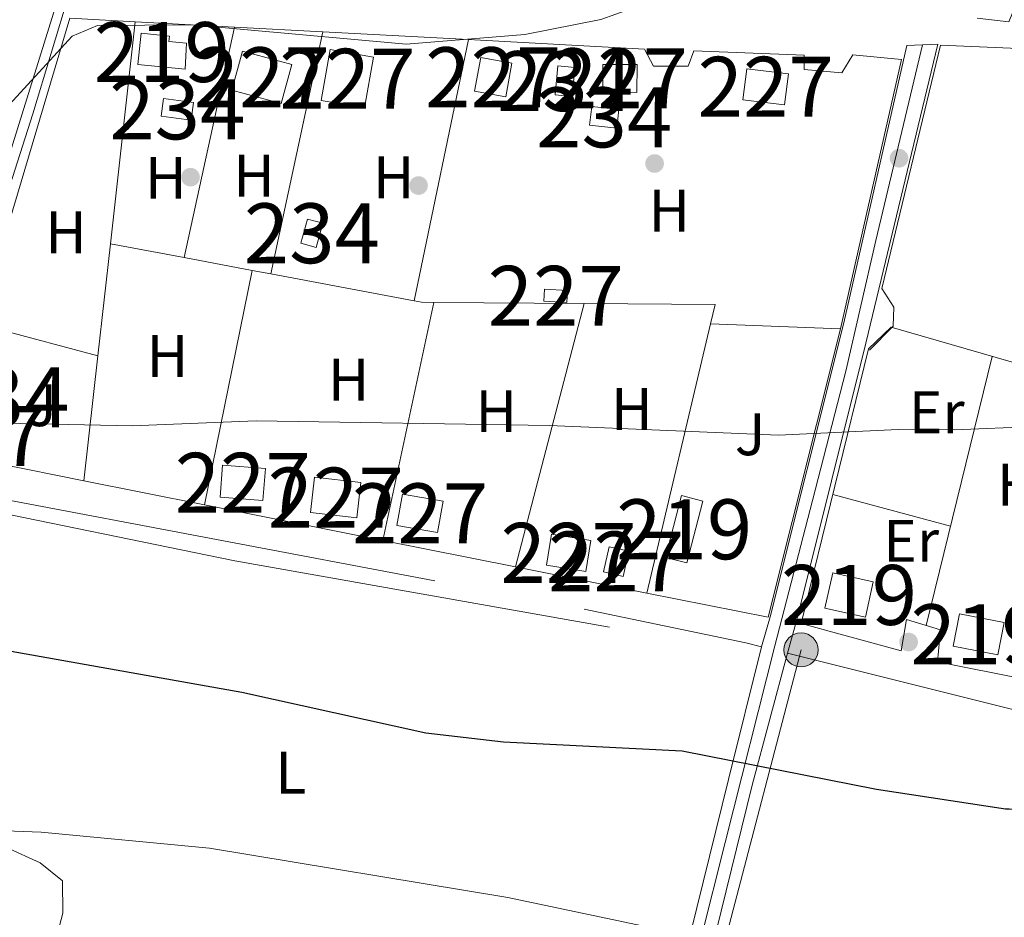
# Model space of a CAD drawing. Units: metres. Extents: x 614156 to 621052, y 4734003 to 4738746.
# Drawn here: x 617445 to 617609, y 4735605 to 4735755 of the extents above; entities that cross this region are included whole.
import ezdxf
from ezdxf.enums import TextEntityAlignment as Align

# ---------------------------------------------------------------- set-up
doc = ezdxf.new("R2010")
doc.units = ezdxf.units.M
doc.header["$MEASUREMENT"] = 0
for name, pattern in [('DGN Style 2', [86.01299999999999, 51.60779999999999, -34.4052]), ('DGN Style 3', [120.41820000000001, 86.013, -34.4052]), ('DGN Style 4', [137.70681299999998, 68.8104, -34.4052, 0.08601299999999999, -34.4052]), ('DGN Style 7', [172.026, 77.4117, -34.4052, 25.8039, -34.4052])]:
    doc.linetypes.add(name, pattern=pattern)
for name, color, linetype, lineweight in [('Nivel 1', 7, 'Continuous', 0), ('Nivel 15', 7, 'Continuous', 0), ('Nivel 17', 7, 'Continuous', 0), ('Nivel 20', 7, 'Continuous', 0), ('Nivel 21', 7, 'Continuous', 0), ('Nivel 23', 7, 'Continuous', 0), ('Nivel 26', 7, 'Continuous', 0), ('Nivel 32', 7, 'Continuous', 0), ('Nivel 36', 7, 'Continuous', 0), ('Nivel 37', 7, 'Continuous', 0), ('Nivel 4', 7, 'Continuous', 0), ('Nivel 48', 7, 'Continuous', 0), ('Nivel 5', 7, 'Continuous', 0), ('Nivel 52', 7, 'Continuous', 0), ('Nivel 54', 7, 'Continuous', 0)]:
    doc.layers.add(name, color=color, linetype=linetype, lineweight=lineweight)
doc.styles.add('Style-Arial', font='txt')
doc.styles.add('Style-Arial Narrow', font='txt')

# ---------------------------------------------------------------- blocks, each defined once
blk = doc.blocks.new('5PERFI')
at = {"layer": 'Nivel 17', "linetype": 'Continuous', "lineweight": 0}
h = blk.add_hatch(color=7, dxfattribs=at)
edge = h.paths.add_edge_path()
edge.add_arc((-0.00104205310344696, -0.002488220110535622), 1.559999999766158, 315.0000000018422, 675.0000000018422)
blk = doc.blocks.new('5PELE')
at = {"layer": 'Nivel 32', "linetype": 'Continuous', "lineweight": 0}
h = blk.add_hatch(color=9, dxfattribs=at)
edge = h.paths.add_edge_path()
edge.add_arc((0.00341932475566864, -0.0040594432502985), 2.85, 0, 360)
at = {"layer": 'Nivel 32', "color": 252, "linetype": 'Continuous', "lineweight": 0}
blk.add_circle((0.00341932475566864, -0.0040594432502985, 0.004000000000019099), 2.85, dxfattribs=at)

msp = doc.modelspace()

# ---------------------------------------------------------------- linework, layer by layer
at = {"layer": 'Nivel 1', "color": 7, "linetype": 'Continuous', "lineweight": 0}
msp.add_polyline3d([(617279.3399999999, 4736326.42, 484.19), (617279.6400000006, 4736280.9, 484.4), (617280.1799999997, 4736257.51, 484.73), (617280.0300000012, 4736218.09, 484.74), (617279.4899999984, 4736179.300000001, 484.23), (617277.9100000001, 4736152.57, 484.29), (617277.6900000013, 4736129.300000001, 484.38), (617276.6600000001, 4736077.91, 484.02), (617278.3000000007, 4735975.439999999, 486.77), (617280.6700000018, 4735968.220000001, 487.33), (617339.5, 4735906.640000001, 488.63), (617379.6700000018, 4735864.4, 487.4), (617414.6700000018, 4735828.34, 487.04), (617442.870000001, 4735798.550000001, 488.06), (617459.4899999984, 4735779.550000001, 488.59), (617447.2800000012, 4735738.960000001, 489.99), (617431.4899999984, 4735689.68, 494.74), (617420.5300000012, 4735650.76, 500.3), (617408.6099999994, 4735606.75, 506.67), (617406.0599999987, 4735597.18, 508)], dxfattribs=at)
at = {"layer": 'Nivel 15', "color": 1, "linetype": 'Continuous', "lineweight": 0, "elevation": 492.72, "flags": 128}
msp.add_lwpolyline([(617502.6400000006, 4735739.960000001), (617495.4100000001, 4735741.210000001), (617496.870000001, 4735749.689999999), (617504.1000000015, 4735748.439999999), (617502.6400000006, 4735739.960000001)], dxfattribs=at)
at = {"layer": 'Nivel 15', "color": 1, "linetype": 'Continuous', "lineweight": 0, "extrusion": (-0.0002872178486310564, -0.04100034789208307, 0.9991590909252819), "elevation": -193852.3071177595, "flags": 128}
msp.add_lwpolyline([(584352.9601553157, 4735991.290498916), (584358.6702954173, 4735991.290498916), (584358.6727296859, 4735986.656505596), (584352.9625895806, 4735986.656505596), (584352.9601553157, 4735991.290498916)], dxfattribs=at)
at = {"layer": 'Nivel 15', "color": 4, "linetype": 'Continuous', "lineweight": 0, "extrusion": (0.07015653392355554, -0.006391071413325972, 0.997515521159457), "elevation": 13547.73899221906, "flags": 128}
msp.add_lwpolyline([(4772237.039484538, -184858.4474887289), (4772241.889484536, -184858.4474887289), (4772241.886391751, -184861.2865009569), (4772237.036391754, -184861.2865009531), (4772237.039484538, -184858.4474887289)], dxfattribs=at)
at = {"layer": 'Nivel 15', "color": 51, "linetype": 'Continuous', "lineweight": 13, "extrusion": (0.05006776118073545, -0.0127832581738048, 0.9986640113675924), "elevation": -29119.99324438788, "flags": 128}
msp.add_lwpolyline([(4741252.484803569, 572422.5775060132), (4741241.815576509, 572422.5678297821), (4741241.806918092, 572426.2447340563), (4741252.478618987, 572426.2447340526), (4741252.484803569, 572422.5775060132)], dxfattribs=at)
at = {"layer": 'Nivel 15', "color": 51, "linetype": 'Continuous', "lineweight": 13, "extrusion": (0.006913068765765658, 0.03074496372143149, 0.9995033550148833), "elevation": 150366.4470035408, "flags": 128}
msp.add_lwpolyline([(436341.2540130094, -4753402.66720365), (436348.1827935651, -4753402.66720365), (436348.1848718543, -4753408.696539905), (436341.2560912985, -4753408.696539905), (436341.2540130094, -4753402.66720365)], dxfattribs=at)
at = {"layer": 'Nivel 15', "color": 51, "linetype": 'Continuous', "lineweight": 13}
for points in [[(617472.6900000013, 4735746.4, 492.18), (617464.8200000003, 4735747.199999999, 492.57), (617465.3500000015, 4735752.41, 492.57), (617470.0599999987, 4735751.93, 492.95), (617469.9699999988, 4735751.060000001, 492.76), (617472.8900000006, 4735750.76, 492.38), (617472.6900000013, 4735746.4, 492.18)], [(617608.3000000007, 4735648.65, 499.74), (617600.8500000015, 4735650.09, 499.55), (617601.8900000006, 4735655.5, 499.74), (617609.3399999999, 4735654.060000001, 499.74), (617608.3000000007, 4735648.65, 499.74)]]:
    msp.add_polyline3d(points, dxfattribs=at)
at = {"layer": 'Nivel 15', "color": 1, "linetype": 'Continuous', "lineweight": 0}
for points in [[(617488.7100000009, 4735740.689999999, 493.1), (617480.4800000004, 4735742.91, 492.72), (617482.2399999984, 4735749.42, 492.72), (617490.4699999988, 4735747.199999999, 492.72), (617488.7100000009, 4735740.689999999, 493.1)], [(617526.2100000009, 4735741.800000001, 493.3), (617520.9899999984, 4735742.75, 493.49), (617522.0100000016, 4735748.35, 493.49), (617527.2300000004, 4735747.4, 493.49), (617526.2100000009, 4735741.800000001, 493.3)], [(617566.3999999985, 4735746.5, 492.95), (617573.3500000015, 4735745.65, 493.52), (617572.7100000009, 4735740.449999999, 493.52), (617565.7600000016, 4735741.300000001, 493.52), (617566.3999999985, 4735746.5, 492.95)], [(617532.6600000001, 4735709.689999999, 494.65), (617536.5100000016, 4735709.470000001, 494.46), (617536.3900000006, 4735707.449999999, 494.46), (617532.5399999991, 4735707.67, 494.46), (617532.6600000001, 4735709.689999999, 494.65)], [(617478.9400000013, 4735680.310000001, 498.89), (617486.0899999999, 4735679.74, 498.7), (617485.6600000001, 4735674.41, 498.89), (617478.5100000016, 4735674.98, 498.89), (617478.9400000013, 4735680.310000001, 498.89)], [(617494.3000000007, 4735678.279999999, 498.31), (617502.0199999996, 4735677.390000001, 498.12), (617501.3399999999, 4735671.5, 498.7), (617493.620000001, 4735672.390000001, 498.7), (617494.3000000007, 4735678.279999999, 498.31)], [(617508.9600000009, 4735675.470000001, 498.5), (617515.7399999984, 4735674.279999999, 498.7), (617514.8200000003, 4735669.040000001, 498.89), (617508.0399999991, 4735670.23, 498.89), (617508.9600000009, 4735675.470000001, 498.5)], [(617539.5300000012, 4735662.540000001, 498.31), (617532.9800000004, 4735663.6, 498.5), (617533.8099999987, 4735668.77, 498.5), (617540.3599999994, 4735667.710000001, 498.5), (617539.5300000012, 4735662.540000001, 498.31)], [(617542.5, 4735662.49, 497.93), (617543.4699999988, 4735666.699999999, 498.31), (617546.7300000004, 4735665.949999999, 498.31), (617545.7600000016, 4735661.74, 498.31), (617542.5, 4735662.49, 497.93)]]:
    msp.add_polyline3d(points, dxfattribs=at)
at = {"layer": 'Nivel 15', "color": 4, "linetype": 'Continuous', "lineweight": 0}
for points in [[(617473.7199999988, 4735737.92, 491.35), (617468.6799999997, 4735738.550000001, 491.54), (617469.0500000007, 4735741.5, 491.15), (617474.0899999999, 4735740.869999999, 491.15), (617473.7199999988, 4735737.92, 491.35)], [(617540.5399999991, 4735740.199999999, 490.48), (617545.0700000003, 4735739.689999999, 490.67), (617544.7100000009, 4735736.550000001, 490.67), (617540.1900000013, 4735737.060000001, 490.67), (617540.5399999991, 4735740.199999999, 490.48)], [(617494.5300000012, 4735716.640000001, 492.31), (617492, 4735717.35, 492.5), (617493.129999999, 4735721.4, 492.5), (617495.6600000001, 4735720.689999999, 492.5), (617494.5300000012, 4735716.640000001, 492.31)]]:
    msp.add_polyline3d(points, dxfattribs=at)
at = {"layer": 'Nivel 20', "color": 92, "linetype": 'DGN Style 3', "lineweight": 0, "extrusion": (0.002926840308844761, 0.08929879757484692, 0.9960005815045959), "elevation": 425194.0008228539, "flags": 128}
msp.add_lwpolyline([(-461998.0969434269, -4734384.793372817), (-461987.1937882639, -4734385.017219797), (-461973.6336193569, -4734333.308567531)], dxfattribs=at)
at = {"layer": 'Nivel 20', "color": 92, "linetype": 'DGN Style 3', "lineweight": 0, "extrusion": (0.009585471151124384, 0.08578302080897547, 0.9962677311263765), "elevation": 412655.7443374803, "flags": 128}
msp.add_lwpolyline([(-87740.88483958319, -4757168.099345207), (-87740.88483958319, -4757130.67909668)], dxfattribs=at)
at = {"layer": 'Nivel 20', "color": 92, "linetype": 'DGN Style 3', "lineweight": 0, "extrusion": (-0.001805289815113642, 9.696487238691255e-05, 0.9999983657619131), "elevation": -163.9211093982024, "flags": 128}
msp.add_lwpolyline([(617480.81129051, 4735753.478157807), (617464.2412633523, 4735754.368157813)], dxfattribs=at)
at = {"layer": 'Nivel 20', "color": 92, "linetype": 'DGN Style 3', "lineweight": 0, "extrusion": (0.01700269652090141, 0.07788854311003408, 0.9968170760792646), "elevation": 379849.8220729375, "flags": 128}
msp.add_lwpolyline([(406733.1919773892, -4743263.747218248), (406733.1919773929, -4743303.259151887)], dxfattribs=at)
at = {"layer": 'Nivel 20', "color": 92, "linetype": 'DGN Style 3', "lineweight": 0, "extrusion": (-0.002030814239785186, 0.0001089167175444872, 0.9999979319631978), "elevation": -246.5773623225618, "flags": 128}
msp.add_lwpolyline([(617495.3850883916, 4735752.70494616), (617480.65505784, 4735753.494946165)], dxfattribs=at)
at = {"layer": 'Nivel 20', "color": 92, "linetype": 'DGN Style 3', "lineweight": 0, "extrusion": (0.01552917143766227, 0.07219545754678433, 0.9972696028377033), "elevation": 351979.3229888379, "flags": 128}
msp.add_lwpolyline([(392189.7938287817, -4746677.997886062), (392189.7938287817, -4746636.56070831)], dxfattribs=at)
at = {"layer": 'Nivel 20', "color": 92, "linetype": 'DGN Style 3', "lineweight": 0, "extrusion": (-0.002051736693795534, 0.0001097636914376212, 0.9999978891620078), "elevation": -255.4858490543822, "flags": 128}
msp.add_lwpolyline([(617519.6690537818, 4735751.406571394), (617495.3690023422, 4735752.706571402)], dxfattribs=at)
at = {"layer": 'Nivel 20', "color": 92, "linetype": 'DGN Style 3', "lineweight": 0, "extrusion": (0.01322060093393799, 0.06384832854142146, 0.9978720392181616), "elevation": 311024.4367481447, "flags": 128}
msp.add_lwpolyline([(355535.2462461405, -4752379.012706868), (355535.2462461405, -4752423.642753921)], dxfattribs=at)
at = {"layer": 'Nivel 20', "color": 92, "linetype": 'DGN Style 3', "lineweight": 0, "extrusion": (0.009610461232848746, 0.08567039727568025, 0.9962771813433845), "elevation": 412137.8261821407, "flags": 128}
msp.add_lwpolyline([(-85672.50784826651, -4757213.276471723), (-85672.50784826651, -4757194.368661165)], dxfattribs=at)
at = {"layer": 'Nivel 20', "color": 92, "linetype": 'DGN Style 3', "lineweight": 0, "extrusion": (0.003922387080144649, -0.0007392313587275049, 0.9999920341765688), "elevation": -584.0666715815423, "flags": 128}
msp.add_lwpolyline([(617453.5292923376, 4735718.142187152), (617465.839393761, 4735715.822186517)], dxfattribs=at)
at = {"layer": 'Nivel 20', "color": 92, "linetype": 'DGN Style 3', "lineweight": 0, "extrusion": (0.00426237735338385, -0.0008013118943254724, 0.9999905949750456), "elevation": -668.1284506045931, "flags": 128}
msp.add_lwpolyline([(617464.8120389692, 4735715.945024353), (617476.1421491653, 4735713.81502367)], dxfattribs=at)
at = {"layer": 'Nivel 20', "color": 92, "linetype": 'DGN Style 3', "lineweight": 0, "extrusion": (0.01809468427921671, 0.08919722200107583, 0.9958496061093394), "elevation": 434078.2608837035, "flags": 128}
msp.add_lwpolyline([(336358.7802300621, -4744082.724056471), (336358.7802300658, -4744122.827743333)], dxfattribs=at)
at = {"layer": 'Nivel 20', "color": 92, "linetype": 'DGN Style 3', "lineweight": 0, "extrusion": (0.003107343221584354, -0.0005795045236395258, 0.9999950042838267), "elevation": -330.9251922647502, "flags": 128}
msp.add_lwpolyline([(617479.3416747898, 4735713.43341407), (617482.4516908489, 4735712.853413971)], dxfattribs=at)
at = {"layer": 'Nivel 20', "color": 92, "linetype": 'DGN Style 3', "lineweight": 0, "extrusion": (0.004030774526253215, -0.0007587142367863941, 0.9999915885693367), "elevation": -609.4057175641947, "flags": 128}
msp.add_lwpolyline([(617479.9597523697, 4735713.150685629), (617503.9199608043, 4735708.640684331)], dxfattribs=at)
at = {"layer": 'Nivel 20', "color": 92, "linetype": 'DGN Style 3', "lineweight": 0, "extrusion": (-0.01545849232555479, -0.08199722016163846, 0.9965126646966334), "elevation": -397367.7829863476, "flags": 128}
msp.add_lwpolyline([(-270521.038848184, 4751543.433935922), (-270519.7973571457, 4751543.433935918), (-270517.7889656834, 4751543.793468595)], dxfattribs=at)
at = {"layer": 'Nivel 20', "color": 92, "linetype": 'DGN Style 3', "lineweight": 0, "extrusion": (0.01994962823682497, 0.09340373644449854, 0.9954284275383234), "elevation": 455144.3215587751, "flags": 128}
msp.add_lwpolyline([(385271.6853342839, -4738423.664615143), (385271.6853342839, -4738382.831386026)], dxfattribs=at)
at = {"layer": 'Nivel 20', "color": 92, "linetype": 'DGN Style 3', "lineweight": 0, "extrusion": (-0.01595227946141602, 0.0001272619023647069, 0.9998727461954312), "elevation": -8753.516729599134, "flags": 128}
msp.add_lwpolyline([(-4740482.962709684, 579649.9862471931), (-4740482.962709684, 579675.0602357052)], dxfattribs=at)
at = {"layer": 'Nivel 20', "color": 92, "linetype": 'DGN Style 3', "lineweight": 0, "extrusion": (0.01999189890991311, 0.07688922800348033, 0.9968391899373763), "elevation": 376964.1253415713, "flags": 128}
msp.add_lwpolyline([(594036.2596587464, -4723649.75575022), (594036.2596587483, -4723695.321426995)], dxfattribs=at)
at = {"layer": 'Nivel 20', "color": 92, "linetype": 'DGN Style 3', "lineweight": 0, "extrusion": (-0.01533873245065978, 0.07507204595872773, 0.9970601341957154), "elevation": 346540.5405132744, "flags": 128}
msp.add_lwpolyline([(-1553053.723821685, -4502911.536323974), (-1553075.115101349, -4502906.968506729), (-1553073.727893282, -4502903.966798251)], dxfattribs=at)
at = {"layer": 'Nivel 20', "color": 92, "linetype": 'DGN Style 3', "lineweight": 0, "extrusion": (0.01190678299345245, 0.08675065055112179, 0.9961588995475089), "elevation": 418671.3695467204, "flags": 128}
msp.add_lwpolyline([(32248.77377304435, -4757288.697779357), (32252.19448980689, -4757266.542545281), (32227.8169658035, -4757265.057916194)], dxfattribs=at)
at = {"layer": 'Nivel 20', "color": 92, "linetype": 'DGN Style 3', "lineweight": 0, "extrusion": (-0.01219818552506428, 0.003262661990615483, 0.9999202764753955), "elevation": 8415.51541106051, "flags": 128}
msp.add_lwpolyline([(617418.2359355651, 4735696.308741435), (617398.3442438655, 4735701.628769752)], dxfattribs=at)
at = {"layer": 'Nivel 20', "color": 92, "linetype": 'DGN Style 3', "lineweight": 0, "extrusion": (0.01577047583324594, 0.06662433164515083, 0.9976534922130178), "elevation": 325746.7751447654, "flags": 128}
msp.add_lwpolyline([(489879.0111734811, -4739428.243743487), (489879.0111734811, -4739381.942976754)], dxfattribs=at)
at = {"layer": 'Nivel 20', "color": 92, "linetype": 'DGN Style 3', "lineweight": 0, "extrusion": (-0.01335313649679661, 0.08592010660240645, 0.9962125420948731), "elevation": 399138.9868701365, "flags": 128}
msp.add_lwpolyline([(-1337478.713831719, -4567239.031157337), (-1337498.113081161, -4567231.900749149), (-1337517.442638807, -4567277.788376033)], dxfattribs=at)
at = {"layer": 'Nivel 20', "color": 92, "linetype": 'DGN Style 3', "lineweight": 0, "extrusion": (-0.02621801079791869, 0.001026972773190363, 0.9996557213544689), "elevation": -10833.09584468016, "flags": 128}
msp.add_lwpolyline([(-4756246.628648967, 431615.4398253523), (-4756246.628648967, 431593.7157051191)], dxfattribs=at)
at = {"layer": 'Nivel 20', "color": 92, "linetype": 'DGN Style 3', "lineweight": 0, "extrusion": (0.00953701145832652, 0.08538285794879452, 0.9963025709998643), "elevation": 410730.7870506148, "flags": 128}
msp.add_lwpolyline([(-87947.73894522339, -4757274.539416019), (-87947.73894522339, -4757253.471796315)], dxfattribs=at)
at = {"layer": 'Nivel 20', "color": 7, "linetype": 'DGN Style 2', "lineweight": 0, "extrusion": (0.01364164125701453, 0.05579654907582172, 0.9983489624049522), "elevation": 273155.4013611274, "flags": 128}
msp.add_lwpolyline([(524762.5529066324, -4739017.763806492), (524762.5529066343, -4738971.454583865)], dxfattribs=at)
at = {"layer": 'Nivel 20', "color": 92, "linetype": 'DGN Style 3', "lineweight": 0, "extrusion": (-0.005733624303656957, 0.001142167583589886, 0.9999829103567498), "elevation": 2366.919516377049, "flags": 128}
msp.add_lwpolyline([(617448.4974244945, 4735678.085539086), (617468.6277816445, 4735674.075536469)], dxfattribs=at)
at = {"layer": 'Nivel 20', "color": 7, "linetype": 'DGN Style 2', "lineweight": 0, "extrusion": (0.009026877909283101, -0.002407167442475493, 0.9999563595578133), "elevation": -5328.209076690964, "flags": 128}
msp.add_lwpolyline([(617570.7763091177, 4735671.044445066), (617551.1253946126, 4735676.284460248)], dxfattribs=at)
at = {"layer": 'Nivel 20', "color": 92, "linetype": 'DGN Style 3', "lineweight": 0, "extrusion": (-0.005166418238578518, 0.001032242730676366, 0.999986121202454), "elevation": 2196.588969610445, "flags": 128}
msp.add_lwpolyline([(617470.2539296746, 4735673.945577297), (617500.0343588591, 4735667.99557413)], dxfattribs=at)
at = {"layer": 'Nivel 20', "color": 92, "linetype": 'DGN Style 3', "lineweight": 0, "extrusion": (-0.005649915568230767, 0.001125898222137265, 0.9999834052659402), "elevation": 2341.546548224789, "flags": 128}
msp.add_lwpolyline([(617498.6606947631, 4735668.10523513), (617520.791076038, 4735663.695232335)], dxfattribs=at)
at = {"layer": 'Nivel 20', "color": 92, "linetype": 'DGN Style 3', "lineweight": 0, "extrusion": (-0.005268627847773107, 0.001053725569554621, 0.9999855655073357), "elevation": 2235.218019806171, "flags": 128}
msp.add_lwpolyline([(617521.8863820024, 4735663.603786971), (617543.7867102809, 4735659.22378454)], dxfattribs=at)
at = {"layer": 'Nivel 20', "color": 92, "linetype": 'DGN Style 3', "lineweight": 0}
for points in [[(617613.3000000007, 4735758.32, 493.52), (617611.8000000007, 4735758.43, 493.52), (617610.120000001, 4735754.34, 493.33), (617604.8399999999, 4735754.91, 492.6)], [(617519.9600000009, 4735751.35, 491.69), (617549.3500000015, 4735749.779999999, 495.03), (617550.8599999994, 4735746.9, 491.43), (617556.620000001, 4735746.939999999, 491.24), (617557.5700000003, 4735749.5, 491.43), (617575.9800000004, 4735748.779999999, 491.81), (617575.9699999988, 4735746.35, 492), (617582.2899999991, 4735745.790000001, 492.19), (617584.1000000015, 4735748.790000001, 491.81), (617592.2300000004, 4735748.029999999, 491.81), (617582.0700000003, 4735703.050000001, 491.81)], [(617614.5300000012, 4735644.24, 498.64), (617598.2100000009, 4735647.449999999, 498.64), (617598.7100000009, 4735652.84, 498.64), (617593.0399999991, 4735654.560000001, 498.64), (617592.1900000013, 4735649.300000001, 499.21), (617575.5, 4735653.890000001, 499.4), (617586.75, 4735699.75, 494.84), (617590.4800000004, 4735703.359999999, 495.79), (617614.3599999994, 4735696.42, 496.17)]]:
    msp.add_polyline3d(points, dxfattribs=at)
at = {"layer": 'Nivel 20', "color": 7, "linetype": 'DGN Style 2', "lineweight": 0}
msp.add_polyline3d([(617586.870000001, 4735699.529999999, 495.03), (617590.8399999999, 4735703.51, 495.6), (617590.9299999997, 4735706.699999999, 495.6), (617588.9699999988, 4735709.810000001, 494.84), (617598.7300000004, 4735750.42, 492), (617613.4499999993, 4735749.790000001, 492.66)], dxfattribs=at)
at = {"layer": 'Nivel 21', "color": 7, "linetype": 'DGN Style 3', "lineweight": 0, "extrusion": (-0.01852572942127554, 0.004621547866061624, 0.9998177027062141), "elevation": 10941.67393137611, "flags": 128}
msp.add_lwpolyline([(-4744313.113424025, -546937.6927444283), (-4744313.113424025, -546894.2224304229)], dxfattribs=at)
at = {"layer": 'Nivel 21', "color": 7, "linetype": 'Continuous', "lineweight": 0}
msp.add_polyline3d([(617521.4699999988, 4735474.279999999, 509.07), (617529.3999999985, 4735491.16, 510.76), (617536.9200000018, 4735522.27, 512.35), (617547.6499999985, 4735549.9, 513.89), (617551.129999999, 4735564.560000001, 511.97), (617557.8099999987, 4735588.199999999, 507), (617567.3200000003, 4735626.859999999, 500.2), (617573.1799999997, 4735648.91, 496.77), (617574.8099999987, 4735654.689999999, 496.5), (617586.25, 4735700.67, 494.34), (617598.2899999991, 4735750.609999999, 492), (617593.120000001, 4735750.380000001, 492), (617582.620000001, 4735704.060000001, 494.2), (617570.3000000007, 4735654.99, 496.53), (617568.8599999994, 4735649.98, 496.77), (617563.3399999999, 4735627.84, 500.2), (617553.8500000015, 4735589.25, 507), (617547.1700000018, 4735565.59, 511.97), (617543.7300000004, 4735551.119999999, 513.89), (617533, 4735523.5, 512.35), (617525.5100000016, 4735492.529999999, 510.76), (617517.4800000004, 4735475.43, 509.07)], dxfattribs=at)
at = {"layer": 'Nivel 21', "color": 7, "linetype": 'DGN Style 3', "lineweight": 0}
msp.add_polyline3d([(617429.8599999994, 4735677.01, 495.76), (617539.2600000016, 4735656.279999999, 496.73), (617566.2800000012, 4735650.630000001, 496.73), (617568.8599999994, 4735649.98, 498.96)], dxfattribs=at)
at = {"layer": 'Nivel 23', "color": 7, "linetype": 'DGN Style 4', "lineweight": 0}
msp.add_polyline3d([(617595.7100000009, 4735750.49, 492), (617587.9400000013, 4735717.790000001, 493.4), (617582.9499999993, 4735695.99, 494.57), (617577.3599999994, 4735674.4, 495.6), (617571.1099999994, 4735650.17, 497.56), (617562.7800000012, 4735617.290000001, 502.06), (617554.6600000001, 4735584.890000001, 507.81), (617549.1799999997, 4735564.74, 512.01), (617546.2399999984, 4735553.16, 513.54), (617545.4499999993, 4735549.83, 514.35), (617540.25, 4735536.880000001, 513.13), (617536.629999999, 4735527.74, 512.62), (617534.7699999996, 4735521.66, 512.29), (617533.1999999993, 4735515.57, 511.97), (617530.5500000007, 4735505.76, 511.46), (617528.7800000012, 4735497.130000001, 511.03), (617527.6999999993, 4735492.609999999, 510.8), (617525.9400000013, 4735488.790000001, 510.48), (617521.8399999999, 4735479.640000001, 509.65), (617519.4800000004, 4735474.859999999, 509.17)], dxfattribs=at)
at = {"layer": 'Nivel 32', "color": 6, "linetype": 'DGN Style 7', "lineweight": 0}
msp.add_polyline3d([(617575.4600000009, 4735649.470000001, 496.79), (617561.7800000012, 4735597.17, 505.55), (617546.2699999996, 4735537.050000001, 513.83), (617514.3000000007, 4735531.18, 512.33)], dxfattribs=at)
at = {"layer": 'Nivel 36', "color": 92, "linetype": 'Continuous', "lineweight": 0}
for points in [[(617426.4699999988, 4735807.17, 487.64), (617431.1400000006, 4735805.48, 487.94), (617436.5500000007, 4735801.470000001, 488.26), (617446.8000000007, 4735790.83, 488.6), (617453.7100000009, 4735781.060000001, 488.6), (617455.25, 4735776.16, 488.74), (617455.1700000018, 4735773.84, 488.8), (617451.8000000007, 4735759.24, 488.79), (617442.1000000015, 4735728.040000001, 489.76), (617432.2399999984, 4735696.77, 494), (617423.6999999993, 4735668.34, 496.7), (617420.0300000012, 4735655.73, 498.83), (617416.3000000007, 4735651.630000001, 499.21), (617387.0899999999, 4735652.24, 499.6), (617377.0799999982, 4735653.220000001, 499.79), (617370.5599999987, 4735655.109999999, 499.79), (617348.6400000006, 4735664.140000001, 498.98), (617342.3299999982, 4735666.59, 498.05), (617332.8399999999, 4735673.33, 497.67), (617309.2800000012, 4735676.560000001, 497.31), (617287.2300000004, 4735681.890000001, 497.28), (617271.8900000006, 4735688.529999999, 496.57), (617229.5100000016, 4735713.41, 493.62)], [(617543.4800000004, 4735653.279999999, 497.71), (617480.9899999984, 4735664.35, 497.3), (617434.8200000003, 4735673.82, 497.33), (617430.379999999, 4735674.119999999, 497.52), (617428.25, 4735669.43, 498), (617416.5, 4735627.810000001, 503.88), (617416.879999999, 4735624.76, 504.65), (617421.2399999984, 4735622.01, 504.77), (617442.8500000015, 4735616.48, 505.45), (617448.4800000004, 4735613.91, 506), (617452.2399999984, 4735610.890000001, 507.43), (617452.2699999996, 4735605.51, 508.39), (617450.7300000004, 4735599.640000001, 509.28), (617451.5300000012, 4735594.790000001, 509.86), (617470.9499999993, 4735585.68, 511.4), (617484.1700000018, 4735578.59, 511.74), (617494.129999999, 4735574.93, 513.27), (617521.4299999997, 4735567.52, 514.17), (617530.0300000012, 4735564.83, 513.91), (617538.9600000009, 4735560.310000001, 513.76), (617545.4899999984, 4735558.550000001, 512.9)]]:
    msp.add_polyline3d(points, dxfattribs=at)
at = {"layer": 'Nivel 4', "color": 30, "linetype": 'Continuous', "lineweight": 30, "elevation": 500, "flags": 128}
msp.add_lwpolyline([(617238.0700000003, 4735684.869999999), (617269.8200000003, 4735674.790000001), (617281.3900000006, 4735673.449999999), (617344.2800000012, 4735659.800000001), (617405.25, 4735650.65), (617416.0700000003, 4735650.59), (617421.2100000009, 4735652.800000001), (617426.2199999988, 4735653.15), (617433.6000000015, 4735651.029999999), (617482.120000001, 4735642.43), (617512.879999999, 4735635.619999999), (617525.8299999982, 4735634.119999999), (617555.6499999985, 4735632.609999999), (617588.0700000003, 4735626.199999999), (617609.6099999994, 4735622.960000001), (617610.2199999988, 4735622.91), (617615.6099999994, 4735622.890000001)], dxfattribs=at)
at = {"layer": 'Nivel 5', "color": 30, "linetype": 'Continuous', "lineweight": 0, "flags": 128}
for points, elevation in [([(617252.0100000016, 4735730.35), (617270.2800000012, 4735727.470000001), (617317.129999999, 4735723.73), (617335.8099999987, 4735722.99), (617365.75, 4735725.51), (617399.1900000013, 4735726.75), (617415.4200000018, 4735729.25), (617436.1900000013, 4735735.07), (617441.4299999997, 4735738.449999999), (617453.8599999994, 4735751.949999999), (617458.0599999987, 4735753.68), (617473.8500000015, 4735753.810000001), (617509.5599999987, 4735750.59), (617529.3999999985, 4735752.220000001), (617542.0300000012, 4735754.710000001), (617549.5899999999, 4735757.369999999), (617576.5399999991, 4735770.27), (617588.6999999993, 4735773.02), (617601.370000001, 4735789.49), (617612.6499999985, 4735796.32)], 490), ([(617235.2300000004, 4735706.040000001), (617257.3299999982, 4735698.32), (617300.5700000003, 4735688.800000001), (617328.870000001, 4735684.34), (617346.0199999996, 4735682.5), (617393.3500000015, 4735680.99), (617410.3200000003, 4735682.75), (617429.4100000001, 4735687.02), (617434.5899999999, 4735687.48), (617463.8599999994, 4735686.85), (617484.5199999996, 4735687.720000001), (617533.4400000013, 4735686.91), (617571.6799999997, 4735685.290000001), (617591.6499999985, 4735686.24), (617601.1400000006, 4735686.210000001), (617614.5199999996, 4735686.75)], 495), ([(617181.3500000015, 4735683.369999999), (617262.120000001, 4735661.449999999), (617307.4100000001, 4735647.67), (617337.4600000009, 4735635.540000001), (617362.0599999987, 4735627.09), (617386.9200000018, 4735620.35), (617403.4499999993, 4735617.84), (617433.7100000009, 4735619.619999999), (617448.6600000001, 4735619.02), (617476.75, 4735616.369999999), (617526.5199999996, 4735608.140000001), (617582.9800000004, 4735596.24)], 505)]:
    msp.add_lwpolyline(points, dxfattribs=dict(at, elevation=elevation))
at = {"layer": 'Nivel 52', "color": 1, "linetype": 'Continuous', "lineweight": 13}
msp.add_polyline3d([(617472.6900000013, 4735746.4, 492.18), (617472.8900000006, 4735750.76, 492.38), (617469.9699999988, 4735751.060000001, 492.76), (617470.0599999987, 4735751.93, 492.95), (617465.3500000015, 4735752.41, 492.57), (617464.8200000003, 4735747.199999999, 492.57)], close=True, dxfattribs=at)
at = {"layer": 'Nivel 52', "color": 1, "linetype": 'Continuous', "lineweight": 0}
for points in [[(617488.7100000009, 4735740.689999999, 493.1), (617490.4699999988, 4735747.199999999, 492.72), (617482.2399999984, 4735749.42, 492.72), (617480.4800000004, 4735742.91, 492.72)], [(617502.6400000006, 4735739.960000001, 492.72), (617504.1000000015, 4735748.439999999, 492.72), (617496.870000001, 4735749.689999999, 492.72), (617495.4100000001, 4735741.210000001, 492.72)], [(617526.2100000009, 4735741.800000001, 493.3), (617527.2300000004, 4735747.4, 493.49), (617522.0100000016, 4735748.35, 493.49), (617520.9899999984, 4735742.75, 493.49)], [(617542.4100000001, 4735747.220000001, 492.76), (617542.379999999, 4735742.59, 492.57), (617548.0899999999, 4735742.550000001, 492.57), (617548.120000001, 4735747.18, 492.76)], [(617534.4400000013, 4735742.130000001, 491.35), (617537.2600000016, 4735741.869999999, 491.15), (617537.6999999993, 4735746.699999999, 491.15), (617534.879999999, 4735746.960000001, 491.35)], [(617566.3999999985, 4735746.5, 492.95), (617565.7600000016, 4735741.300000001, 493.52), (617572.7100000009, 4735740.449999999, 493.52), (617573.3500000015, 4735745.65, 493.52)], [(617473.7199999988, 4735737.92, 491.35), (617474.0899999999, 4735740.869999999, 491.15), (617469.0500000007, 4735741.5, 491.15), (617468.6799999997, 4735738.550000001, 491.54)], [(617540.5399999991, 4735740.199999999, 490.48), (617540.1900000013, 4735737.060000001, 490.67), (617544.7100000009, 4735736.550000001, 490.67), (617545.0700000003, 4735739.689999999, 490.67)], [(617494.5300000012, 4735716.640000001, 492.31), (617495.6600000001, 4735720.689999999, 492.5), (617493.129999999, 4735721.4, 492.5), (617492, 4735717.35, 492.5)], [(617532.6600000001, 4735709.689999999, 494.65), (617532.5399999991, 4735707.67, 494.46), (617536.3900000006, 4735707.449999999, 494.46), (617536.5100000016, 4735709.470000001, 494.46)], [(617478.9400000013, 4735680.310000001, 498.89), (617478.5100000016, 4735674.98, 498.89), (617485.6600000001, 4735674.41, 498.89), (617486.0899999999, 4735679.74, 498.7)], [(617494.3000000007, 4735678.279999999, 498.31), (617493.620000001, 4735672.390000001, 498.7), (617501.3399999999, 4735671.5, 498.7), (617502.0199999996, 4735677.390000001, 498.12)], [(617508.9600000009, 4735675.470000001, 498.5), (617508.0399999991, 4735670.23, 498.89), (617514.8200000003, 4735669.040000001, 498.89), (617515.7399999984, 4735674.279999999, 498.7)], [(617539.5300000012, 4735662.540000001, 498.31), (617540.3599999994, 4735667.710000001, 498.5), (617533.8099999987, 4735668.77, 498.5), (617532.9800000004, 4735663.6, 498.5)], [(617542.5, 4735662.49, 497.93), (617545.7600000016, 4735661.74, 498.31), (617546.7300000004, 4735665.949999999, 498.31), (617543.4699999988, 4735666.699999999, 498.31)]]:
    msp.add_3dface(points, dxfattribs=at)
at = {"layer": 'Nivel 52', "color": 1, "linetype": 'Continuous', "lineweight": 13}
for points in [[(617559.0599999987, 4735674.32, 498.22), (617555.5100000016, 4735675.220000001, 498.41), (617552.870000001, 4735664.880000001, 498.41), (617556.4299999997, 4735663.98, 498.22)], [(617586.1999999993, 4735654.939999999, 499.74), (617587.5199999996, 4735660.82, 499.55), (617580.7600000016, 4735662.34, 499.55), (617579.4400000013, 4735656.460000001, 499.74)], [(617608.3000000007, 4735648.65, 499.74), (617609.3399999999, 4735654.060000001, 499.74), (617601.8900000006, 4735655.5, 499.74), (617600.8500000015, 4735650.09, 499.55)]]:
    msp.add_3dface(points, dxfattribs=at)
at = {"layer": 'Nivel 54', "color": 23, "linetype": 'Continuous', "lineweight": 0}
msp.add_polyline3d([(617521.4699999988, 4735474.279999999, 509.07), (617529.3999999985, 4735491.16, 510.76), (617536.9200000018, 4735522.27, 512.35), (617547.6499999985, 4735549.9, 513.89), (617551.129999999, 4735564.560000001, 511.97), (617557.8099999987, 4735588.199999999, 507), (617567.3200000003, 4735626.859999999, 500.2), (617573.1799999997, 4735648.91, 496.77), (617574.8099999987, 4735654.689999999, 496.5), (617586.25, 4735700.67, 494.34), (617598.2899999991, 4735750.609999999, 492), (617593.120000001, 4735750.380000001, 492), (617582.620000001, 4735704.060000001, 494.2), (617570.3000000007, 4735654.99, 496.53), (617568.8599999994, 4735649.98, 496.77), (617563.3399999999, 4735627.84, 500.2), (617553.8500000015, 4735589.25, 507), (617547.1700000018, 4735565.59, 511.97), (617543.7300000004, 4735551.119999999, 513.89), (617533, 4735523.5, 512.35), (617525.5100000016, 4735492.529999999, 510.76), (617517.4800000004, 4735475.43, 509.07)], close=True, dxfattribs=at)

# ---------------------------------------------------------------- block references
at = {"layer": 'Nivel 17', "color": 7, "linetype": 'Continuous', "lineweight": 0}
for p in [(617551.0300000012, 4735730.67, 491.45), (617591.8200000003, 4735731.550000001, 492.61), (617473.5899999999, 4735728.390000001, 491.07), (617511.6400000006, 4735726.99, 491.45), (617593.4200000018, 4735650.779999999, 497.43)]:
    msp.add_blockref('5PERFI', p, dxfattribs=at)
at = {"layer": 'Nivel 32', "color": 252, "linetype": 'Continuous', "lineweight": 0}
msp.add_blockref('5PELE', (617575.4600000009, 4735649.470000001, 496.79), dxfattribs=at)

# ---------------------------------------------------------------- texts
at = {"layer": 'Nivel 26', "color": 92, "linetype": 'Continuous', "lineweight": 0, "style": 'Style-Arial'}
for p in [(617448.7107015736, 4735690.319979999, 494.66), (617566.9707015716, 4735685.46998, 495)]:
    msp.add_text('J', height=6.99996, dxfattribs=at).set_placement(p, align=Align.MIDDLE_CENTER)
at = {"layer": 'Nivel 37', "color": 92, "linetype": 'Continuous', "lineweight": 0, "style": 'Style-Arial Narrow'}
for s, p in [('H', (617469.4592019692, 4735728.279979998, 490.9)), ('H', (617484.1792019717, 4735728.62998, 491.14)), ('H', (617507.4792019688, 4735728.359979998, 491.34)), ('H', (617553.4792019688, 4735722.79998, 492.07)), ('H', (617452.799201969, 4735719.169979999, 491.14)), ('H', (617469.7492019683, 4735698.54998, 493.91)), ('H', (617499.9692019708, 4735694.579979999, 494.36)), ('H', (617524.5992019698, 4735689.319979999, 494.8)), ('H', (617547.2192019708, 4735689.69998, 494.73)), ('Er', (617598.1008149981, 4735689.12998, 494.87)), ('H', (617611.6092019714, 4735677.029979998, 495.9)), ('Er', (617593.8408149965, 4735667.669979999, 496.27)), ('L', (617490.3031471036, 4735628.979979999, 502.24))]:
    msp.add_text(s, height=6.99996, dxfattribs=at).set_placement(p, align=Align.MIDDLE_CENTER)
at = {"layer": 'Nivel 48', "color": 1, "linetype": 'Continuous', "lineweight": 0, "style": 'Style-Arial Narrow'}
for s, p in [('219', (617468.7746221051, 4735749.269979998, 490.19)), ('227', (617485.4746221043, 4735745.059979999, 490.32)), ('227', (617499.7546221055, 4735744.819979999, 490.28)), ('227', (617524.1046221033, 4735745.069979999, 490.41)), ('227', (617545.2446221039, 4735744.88998, 490.59)), ('227', (617569.5546221025, 4735743.479979999, 491.48)), ('227', (617534.5246221051, 4735708.569979999, 493.18)), ('227', (617438.0446221046, 4735685.189979998, 495.15)), ('227', (617482.3046221025, 4735677.359979998, 495.62)), ('227', (617497.8146221042, 4735674.88998, 495.75)), ('227', (617511.8846221045, 4735672.259979999, 495.87)), ('219', (617555.9646221027, 4735669.599979999, 495.92)), ('227', (617536.6746221036, 4735665.659979999, 496.2)), ('227', (617544.6146221049, 4735664.21998, 496.26)), ('219', (617583.4746221043, 4735658.63998, 496.61)), ('219', (617605.0946221054, 4735652.069979999, 497.21))]:
    msp.add_text(s, height=9.99996, dxfattribs=at).set_placement(p, align=Align.MIDDLE_CENTER)
at = {"layer": 'Nivel 48', "color": 4, "linetype": 'Continuous', "lineweight": 0, "style": 'Style-Arial Narrow'}
for p in [(617536.0746221058, 4735744.419979999, 490.52), (617471.3846221045, 4735739.70998, 490.59), (617542.6246221028, 4735738.36998, 490.93), (617493.8346221037, 4735719.019979998, 492.09), (617442.0446221046, 4735691.63998, 494.53)]:
    msp.add_text('234', height=9.99996, dxfattribs=at).set_placement(p, align=Align.MIDDLE_CENTER)

doc.saveas('drawing.dxf')
